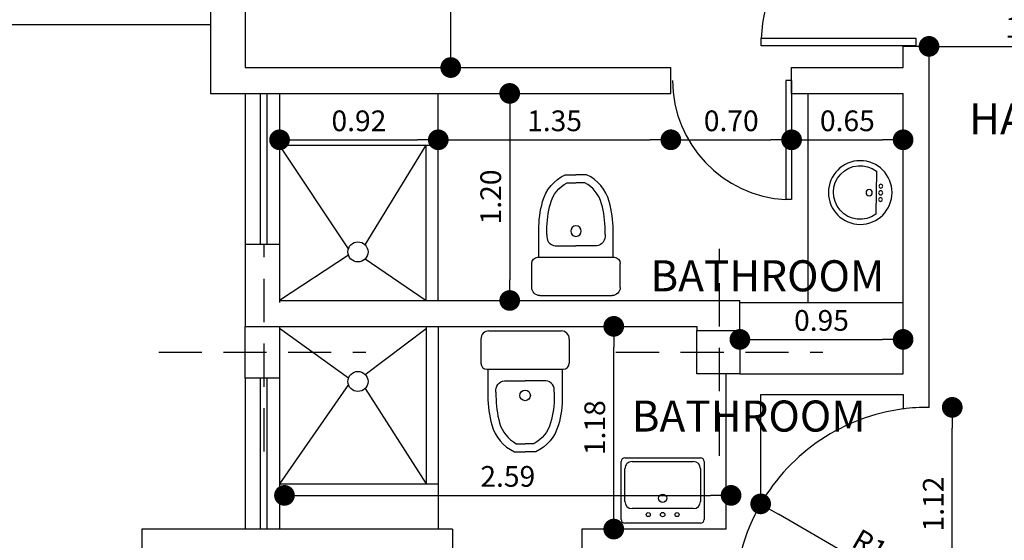
# Model space of a CAD drawing. Units: millimetres. Extents: x -155.5 to -71.4, y 511.6 to 571.2.
# Drawn here: x -100.9 to -95.2, y 555.4 to 558.5 of the extents above; entities that cross this region are included whole.
import ezdxf

# ---------------------------------------------------------------- set-up
doc = ezdxf.new("R2010")
doc.units = ezdxf.units.MM
for name, pattern in [('ACAD_ISO10W100', [18.5, 12, -3, 0.5, -3]), ('HIDDEN', [0.375, 0.25, -0.125]), ('HIDDEN2', [4.7625, 3.175, -1.5875])]:
    doc.linetypes.add(name, pattern=pattern)
for name, color, linetype in [('COLUMNAS', 3, 'Continuous'), ('DIMENSIONES', 1, 'Continuous'), ('DINTEL', 2, 'HIDDEN2'), ('EJES', 1, 'Continuous'), ('MU', 2, 'Continuous'), ('MUEBLES', 2, 'Continuous'), ('PAREDES', 7, 'Continuous'), ('PU', 1, 'Continuous'), ('SANIT', 2, 'Continuous'), ('terreno', 2, 'Continuous'), ('V', 1, 'Continuous')]:
    doc.layers.add(name, color=color, linetype=linetype)
doc.styles.add('CITYBLUEPRINT', font='cityb___.ttf')
doc.dimstyles.new('D1', dxfattribs={"dimtxt": 0.12, "dimasz": 0.12, "dimexe": 0.18, "dimexo": 0.0625, "dimgap": 0.05, "dimtad": 1, "dimzin": 0, "dimdsep": 46, "dimtxsty": 'Standard', "dimblk": 'DOT', "dimcen": 0.09, "dimse1": 1, "dimse2": 1, "dimclrd": 1, "dimclre": 1, "dimclrt": 2, "dimadec": 0, "dimazin": 0, "dimtfac": 1, "dimtofl": 0, "dimtmove": 0, "dimatfit": 3, "dimfxl": 1, "dimtolj": 1, "dimtzin": 0, "dimarcsym": 0})

# ---------------------------------------------------------------- blocks, each defined once
blk = doc.blocks.new('PV2')
for p, q in [((0, 0.9), (0.0437, 0.9)), ((0, 0), (0, 0.9)), ((0.0437, 0), (0.0437, 0.9)), ((0, 0), (0.0437, 0))]:
    blk.add_line(p, q)
blk.add_arc((-0.002, -0.0008), 0.902, 0.0521, 87.0939)
blk = doc.blocks.new('BA2')
for p, q in [((-0.2097, 0), (0.2097, 0)), ((-0.2563, -0.0466), (-0.2563, -0.1864)), ((0.2563, -0.0466), (0.2563, -0.1864)), ((-0.222, -0.2214), (0.2214, -0.2214))]:
    blk.add_line(p, q)
for points in [[(-0.2157, -0.2214), (-0.2157, -0.3785, 0.067344), (-0.1932, -0.5446, 0.219471), (-0.0618, -0.7003), (0, -0.7)], [(0.2157, -0.2214), (0.2157, -0.3785, -0.067344), (0.1932, -0.5446, -0.219471), (0.0618, -0.7003), (0, -0.7)], [(-0.1689, -0.3543), (-0.1689, -0.3421, -0.448468), (-0.1086, -0.2884), (0, -0.2884)], [(0.1689, -0.3543), (0.1689, -0.3421, 0.448468), (0.1086, -0.2884), (0, -0.2884)], [(-0.1689, -0.3543), (-0.1689, -0.3785, 0.067344), (-0.1481, -0.5321, 0.206181), (-0.0509, -0.6534), (-0.0002, -0.6532)], [(0.1689, -0.3543), (0.1689, -0.3785, -0.067344), (0.1481, -0.5321, -0.206181), (0.0509, -0.6534), (0.0002, -0.6532)]]:
    blk.add_lwpolyline(points, format="xyb")
blk.add_circle((0, -0.3734), 0.0306)
for centre, radius, start, end in [((-0.2097, -0.0466), 0.0466, 90, 180), ((0.2097, -0.0466), 0.0466, 0, 90), ((-0.2214, -0.1864), 0.035, 180, 270), ((0.2214, -0.1864), 0.035, 270, 360)]:
    blk.add_arc(centre, radius, start, end)
blk = doc.blocks.new('BA23')
blk.add_line((0.1285, -0.0947), (-0.1285, -0.0947))
for centre, radius in [((0, -0.19), 0.19), ((-0.04, -0.0681), 0.0114), ((0, -0.0681), 0.0121), ((0.04, -0.0681), 0.0114), ((-0.0003, -0.1367), 0.0186)]:
    blk.add_circle(centre, radius)
blk.add_arc((0, -0.19), 0.16, 143.45115, 36.54885)
blk = doc.blocks.new('BA16')
for p, q in [((-0.2191, 0), (0.2191, 0)), ((-0.24, -0.3565), (-0.24, -0.0209)), ((0.24, -0.0209), (0.24, -0.3565)), ((-0.1774, -0.0835), (0, -0.0835)), ((0, -0.0835), (0.1774, -0.0835)), ((-0.2191, -0.3148), (-0.2191, -0.1252)), ((0.2191, -0.1252), (0.2191, -0.3148)), ((0.2191, -0.3774), (-0.2191, -0.3774)), ((0.1774, -0.3565), (-0.1774, -0.3565))]:
    blk.add_line(p, q)
for centre, radius in [((-0.0835, -0.0491), 0.0119), ((0, -0.0491), 0.0126), ((0.0835, -0.0491), 0.0119), ((0, -0.1433), 0.024)]:
    blk.add_circle(centre, radius)
for centre, radius, start, end in [((-0.2191, -0.0209), 0.0209, 90, 180), ((0.2191, -0.0209), 0.0209, 360, 90), ((-0.1774, -0.1252), 0.0417, 90, 180), ((0.1774, -0.1252), 0.0417, 360, 90), ((-0.1774, -0.3148), 0.0417, 180, 270), ((0.1774, -0.3148), 0.0417, 270, 360), ((-0.2191, -0.3565), 0.0209, 180, 270), ((0.2191, -0.3565), 0.0209, 270, 360)]:
    blk.add_arc(centre, radius, start, end)
blk = doc.blocks.new('_DOT')
at = {"color": 0, "linetype": 'ByBlock'}
blk.add_line((-0.5, 0), (-1, 0), dxfattribs=at)
at = {"color": 0, "linetype": 'ByBlock', "const_width": 0.5}
blk.add_lwpolyline([(-0.25, 0, 1), (0.25, 0, 1)], format="xyb", close=True, dxfattribs=at)
blk = doc.blocks.new('*D128')
at = {"layer": 'Defpoints', "color": 0, "transparency": 16777216}
for p in [(-106.2896, 561.7748), (-98.6959, 561.7748), (-99.0936, 551.7997)]:
    blk.add_point(p, dxfattribs=at)
at = {"layer": 'DIMENSIONES', "color": 1, "lineweight": -2, "transparency": 16777216}
blk.add_line((-106.2896, 551.9197), (-106.2896, 561.6548), dxfattribs=at)
at = {"layer": 'DIMENSIONES', "color": 1, "lineweight": -2, "transparency": 16777216, "xscale": 0.12, "yscale": 0.12, "zscale": 0.12}
for p, rotation in [((-106.2896, 561.7748), 90), ((-106.2896, 551.7997), 270)]:
    blk.add_blockref('_DOT', p, dxfattribs=dict(at, rotation=rotation))
at = {"layer": 'DIMENSIONES', "color": 2, "transparency": 16777216, "insert": (-106.3996, 556.7872), "char_height": 0.12, "attachment_point": 5, "rotation": 90}
blk.add_mtext('\\A1;9.98', dxfattribs=at)
blk = doc.blocks.new('*D344')
at = {"layer": 'Defpoints', "color": 0, "transparency": 16777216}
for p in [(-96.614, 555.6542), (-95.6441, 555.0927)]:
    blk.add_point(p, dxfattribs=at)
at = {"layer": 'DIMENSIONES', "color": 1, "lineweight": -2, "transparency": 16777216}
blk.add_line((-95.7208, 555.1372), (-96.5102, 555.5941), dxfattribs=at)
at = {"layer": 'DIMENSIONES', "color": 1, "lineweight": -2, "transparency": 16777216, "xscale": 0.12, "yscale": 0.12, "zscale": 0.12, "rotation": 149.9369722668699}
blk.add_blockref('_DOT', (-96.614, 555.6542), dxfattribs=at)
at = {"layer": 'DIMENSIONES', "color": 2, "transparency": 16777216, "insert": (-95.8821, 555.3576), "char_height": 0.12, "attachment_point": 5, "rotation": 329.937}
blk.add_mtext('\\A1;R1.12', dxfattribs=at)
blk = doc.blocks.new('*D218')
at = {"layer": 'Defpoints', "color": 0, "transparency": 16777216}
for p in [(-95.6382, 556.2135), (-95.5034, 556.2135), (-95.6441, 555.0927)]:
    blk.add_point(p, dxfattribs=at)
at = {"layer": 'DIMENSIONES', "color": 1, "lineweight": -2, "transparency": 16777216}
blk.add_line((-95.5034, 555.2127), (-95.5034, 556.0935), dxfattribs=at)
at = {"layer": 'DIMENSIONES', "color": 1, "lineweight": -2, "transparency": 16777216, "xscale": 0.12, "yscale": 0.12, "zscale": 0.12}
for p, rotation in [((-95.5034, 556.2135), 90), ((-95.5034, 555.0927), 270)]:
    blk.add_blockref('_DOT', p, dxfattribs=dict(at, rotation=rotation))
at = {"layer": 'DIMENSIONES', "color": 2, "transparency": 16777216, "insert": (-95.6134, 555.6531), "char_height": 0.12, "attachment_point": 5, "rotation": 90}
blk.add_mtext('\\A1;1.12', dxfattribs=at)
blk = doc.blocks.new('*D220')
at = {"layer": 'Defpoints', "color": 0, "transparency": 16777216}
for p in [(-95.6382, 558.3058), (-94.4382, 558.3058), (-94.4382, 558.3058)]:
    blk.add_point(p, dxfattribs=at)
at = {"layer": 'DIMENSIONES', "color": 1, "lineweight": -2, "transparency": 16777216}
blk.add_line((-95.5182, 558.3058), (-94.5582, 558.3058), dxfattribs=at)
at = {"layer": 'DIMENSIONES', "color": 1, "lineweight": -2, "transparency": 16777216, "xscale": 0.12, "yscale": 0.12, "zscale": 0.12, "rotation": 180}
blk.add_blockref('_DOT', (-95.6382, 558.3058), dxfattribs=at)
at = {"layer": 'DIMENSIONES', "color": 1, "lineweight": -2, "transparency": 16777216, "xscale": 0.12, "yscale": 0.12, "zscale": 0.12}
blk.add_blockref('_DOT', (-94.4382, 558.3058), dxfattribs=at)
at = {"layer": 'DIMENSIONES', "color": 2, "transparency": 16777216, "insert": (-95.0382, 558.4158), "char_height": 0.12, "attachment_point": 5}
blk.add_mtext('\\A1;1.20', dxfattribs=at)
blk = doc.blocks.new('*D225')
at = {"layer": 'Defpoints', "color": 0, "transparency": 16777216}
for p in [(-98.4106, 561.5748), (-98.3687, 561.5748), (-98.3687, 558.1831)]:
    blk.add_point(p, dxfattribs=at)
at = {"layer": 'DIMENSIONES', "color": 1, "lineweight": -2, "transparency": 16777216}
blk.add_line((-98.4106, 558.3031), (-98.4106, 561.4548), dxfattribs=at)
at = {"layer": 'DIMENSIONES', "color": 1, "lineweight": -2, "transparency": 16777216, "xscale": 0.12, "yscale": 0.12, "zscale": 0.12}
for p, rotation in [((-98.4106, 561.5748), 90), ((-98.4106, 558.1831), 270)]:
    blk.add_blockref('_DOT', p, dxfattribs=dict(at, rotation=rotation))
at = {"layer": 'DIMENSIONES', "color": 2, "transparency": 16777216, "insert": (-98.5206, 559.8789), "char_height": 0.12, "attachment_point": 5, "rotation": 90}
blk.add_mtext('\\A1;3.39', dxfattribs=at)
blk = doc.blocks.new('*D243')
at = {"layer": 'Defpoints', "color": 0, "transparency": 16777216}
for p in [(-99.4028, 557.7331), (-98.4828, 557.7643), (-98.4828, 557.7331)]:
    blk.add_point(p, dxfattribs=at)
at = {"layer": 'DIMENSIONES', "color": 1, "lineweight": -2, "transparency": 16777216}
blk.add_line((-99.2828, 557.7643), (-98.6028, 557.7643), dxfattribs=at)
at = {"layer": 'DIMENSIONES', "color": 1, "lineweight": -2, "transparency": 16777216, "xscale": 0.12, "yscale": 0.12, "zscale": 0.12, "rotation": 180}
blk.add_blockref('_DOT', (-99.4028, 557.7643), dxfattribs=at)
at = {"layer": 'DIMENSIONES', "color": 1, "lineweight": -2, "transparency": 16777216, "xscale": 0.12, "yscale": 0.12, "zscale": 0.12}
blk.add_blockref('_DOT', (-98.4828, 557.7643), dxfattribs=at)
at = {"layer": 'DIMENSIONES', "color": 2, "transparency": 16777216, "insert": (-98.9428, 557.8743), "char_height": 0.12, "attachment_point": 5}
blk.add_mtext('\\A1;0.92', dxfattribs=at)
blk = doc.blocks.new('*D349')
at = {"layer": 'Defpoints', "color": 0, "transparency": 16777216}
for p in [(-97.1346, 558.0331), (-98.4828, 557.7331), (-97.1346, 557.7643)]:
    blk.add_point(p, dxfattribs=at)
at = {"layer": 'DIMENSIONES', "color": 1, "lineweight": -2, "transparency": 16777216}
blk.add_line((-98.3628, 557.7643), (-97.2546, 557.7643), dxfattribs=at)
at = {"layer": 'DIMENSIONES', "color": 1, "lineweight": -2, "transparency": 16777216, "xscale": 0.12, "yscale": 0.12, "zscale": 0.12, "rotation": 180}
blk.add_blockref('_DOT', (-98.4828, 557.7643), dxfattribs=at)
at = {"layer": 'DIMENSIONES', "color": 1, "lineweight": -2, "transparency": 16777216, "xscale": 0.12, "yscale": 0.12, "zscale": 0.12}
blk.add_blockref('_DOT', (-97.1346, 557.7643), dxfattribs=at)
at = {"layer": 'DIMENSIONES', "color": 2, "transparency": 16777216, "insert": (-97.8087, 557.8743), "char_height": 0.12, "attachment_point": 5}
blk.add_mtext('\\A1;1.35', dxfattribs=at)
blk = doc.blocks.new('*D350')
at = {"layer": 'Defpoints', "color": 0, "transparency": 16777216}
for p in [(-96.4346, 558.1831), (-97.1346, 558.0331), (-96.4346, 557.7643)]:
    blk.add_point(p, dxfattribs=at)
at = {"layer": 'DIMENSIONES', "color": 1, "lineweight": -2, "transparency": 16777216}
blk.add_line((-97.0146, 557.7643), (-96.5546, 557.7643), dxfattribs=at)
at = {"layer": 'DIMENSIONES', "color": 1, "lineweight": -2, "transparency": 16777216, "xscale": 0.12, "yscale": 0.12, "zscale": 0.12, "rotation": 180}
blk.add_blockref('_DOT', (-97.1346, 557.7643), dxfattribs=at)
at = {"layer": 'DIMENSIONES', "color": 1, "lineweight": -2, "transparency": 16777216, "xscale": 0.12, "yscale": 0.12, "zscale": 0.12}
blk.add_blockref('_DOT', (-96.4346, 557.7643), dxfattribs=at)
at = {"layer": 'DIMENSIONES', "color": 2, "transparency": 16777216, "insert": (-96.7846, 557.8743), "char_height": 0.12, "attachment_point": 5}
blk.add_mtext('\\A1;0.70', dxfattribs=at)
blk = doc.blocks.new('*D351')
at = {"layer": 'Defpoints', "color": 0, "transparency": 16777216}
for p in [(-96.4346, 558.1831), (-95.7882, 558.0331), (-95.7882, 557.7643)]:
    blk.add_point(p, dxfattribs=at)
at = {"layer": 'DIMENSIONES', "color": 1, "lineweight": -2, "transparency": 16777216}
blk.add_line((-96.3146, 557.7643), (-95.9082, 557.7643), dxfattribs=at)
at = {"layer": 'DIMENSIONES', "color": 1, "lineweight": -2, "transparency": 16777216, "xscale": 0.12, "yscale": 0.12, "zscale": 0.12, "rotation": 180}
blk.add_blockref('_DOT', (-96.4346, 557.7643), dxfattribs=at)
at = {"layer": 'DIMENSIONES', "color": 1, "lineweight": -2, "transparency": 16777216, "xscale": 0.12, "yscale": 0.12, "zscale": 0.12}
blk.add_blockref('_DOT', (-95.7882, 557.7643), dxfattribs=at)
at = {"layer": 'DIMENSIONES', "color": 2, "transparency": 16777216, "insert": (-96.1114, 557.8743), "char_height": 0.12, "attachment_point": 5}
blk.add_mtext('\\A1;0.65', dxfattribs=at)
blk = doc.blocks.new('*D247')
at = {"layer": 'Defpoints', "color": 0, "transparency": 16777216}
for p in [(-98.4687, 558.0331), (-98.4687, 556.8331), (-98.0687, 556.8331)]:
    blk.add_point(p, dxfattribs=at)
at = {"layer": 'DIMENSIONES', "color": 1, "lineweight": -2, "transparency": 16777216}
blk.add_line((-98.0687, 557.9131), (-98.0687, 556.9531), dxfattribs=at)
at = {"layer": 'DIMENSIONES', "color": 1, "lineweight": -2, "transparency": 16777216, "xscale": 0.12, "yscale": 0.12, "zscale": 0.12}
for p, rotation in [((-98.0687, 558.0331), 90), ((-98.0687, 556.8331), 270)]:
    blk.add_blockref('_DOT', p, dxfattribs=dict(at, rotation=rotation))
at = {"layer": 'DIMENSIONES', "color": 2, "transparency": 16777216, "insert": (-98.1787, 557.4331), "char_height": 0.12, "attachment_point": 5, "rotation": 90}
blk.add_mtext('\\A1;1.20', dxfattribs=at)
blk = doc.blocks.new('*D248')
at = {"layer": 'Defpoints', "color": 0, "transparency": 16777216}
for p in [(-96.7345, 556.6074), (-95.7882, 556.6074), (-95.7882, 556.6074)]:
    blk.add_point(p, dxfattribs=at)
at = {"layer": 'DIMENSIONES', "color": 1, "lineweight": -2, "transparency": 16777216}
blk.add_line((-96.6145, 556.6074), (-95.9082, 556.6074), dxfattribs=at)
at = {"layer": 'DIMENSIONES', "color": 1, "lineweight": -2, "transparency": 16777216, "xscale": 0.12, "yscale": 0.12, "zscale": 0.12, "rotation": 180}
blk.add_blockref('_DOT', (-96.7345, 556.6074), dxfattribs=at)
at = {"layer": 'DIMENSIONES', "color": 1, "lineweight": -2, "transparency": 16777216, "xscale": 0.12, "yscale": 0.12, "zscale": 0.12}
blk.add_blockref('_DOT', (-95.7882, 556.6074), dxfattribs=at)
at = {"layer": 'DIMENSIONES', "color": 2, "transparency": 16777216, "insert": (-96.2614, 556.7174), "char_height": 0.12, "attachment_point": 5}
blk.add_mtext('\\A1;0.95', dxfattribs=at)
blk = doc.blocks.new('*D249')
at = {"layer": 'Defpoints', "color": 0, "transparency": 16777216}
for p in [(-96.7855, 556.0164), (-99.3743, 555.9914), (-96.7855, 555.7034)]:
    blk.add_point(p, dxfattribs=at)
at = {"layer": 'DIMENSIONES', "color": 1, "lineweight": -2, "transparency": 16777216}
blk.add_line((-99.2543, 555.7034), (-96.9055, 555.7034), dxfattribs=at)
at = {"layer": 'DIMENSIONES', "color": 1, "lineweight": -2, "transparency": 16777216, "xscale": 0.12, "yscale": 0.12, "zscale": 0.12, "rotation": 180}
blk.add_blockref('_DOT', (-99.3743, 555.7034), dxfattribs=at)
at = {"layer": 'DIMENSIONES', "color": 1, "lineweight": -2, "transparency": 16777216, "xscale": 0.12, "yscale": 0.12, "zscale": 0.12}
blk.add_blockref('_DOT', (-96.7855, 555.7034), dxfattribs=at)
at = {"layer": 'DIMENSIONES', "color": 2, "transparency": 16777216, "insert": (-98.0799, 555.8134), "char_height": 0.12, "attachment_point": 5}
blk.add_mtext('\\A1;2.59', dxfattribs=at)
blk = doc.blocks.new('*D250')
at = {"layer": 'Defpoints', "color": 0, "transparency": 16777216}
for p in [(-97.6506, 556.6831), (-97.4656, 556.6831), (-97.6506, 555.5081)]:
    blk.add_point(p, dxfattribs=at)
at = {"layer": 'DIMENSIONES', "color": 1, "lineweight": -2, "transparency": 16777216}
blk.add_line((-97.4656, 555.6281), (-97.4656, 556.5631), dxfattribs=at)
at = {"layer": 'DIMENSIONES', "color": 1, "lineweight": -2, "transparency": 16777216, "xscale": 0.12, "yscale": 0.12, "zscale": 0.12}
for p, rotation in [((-97.4656, 556.6831), 90), ((-97.4656, 555.5081), 270)]:
    blk.add_blockref('_DOT', p, dxfattribs=dict(at, rotation=rotation))
at = {"layer": 'DIMENSIONES', "color": 2, "transparency": 16777216, "insert": (-97.5756, 556.0956), "char_height": 0.12, "attachment_point": 5, "rotation": 90}
blk.add_mtext('\\A1;1.18', dxfattribs=at)
blk = doc.blocks.new('*D255')
at = {"layer": 'Defpoints', "color": 0, "transparency": 16777216}
for p in [(-98.4006, 555.5081), (-97.6506, 555.5081), (-97.6506, 555.073)]:
    blk.add_point(p, dxfattribs=at)
at = {"layer": 'DIMENSIONES', "color": 1, "lineweight": -2, "transparency": 16777216}
blk.add_line((-98.2806, 555.073), (-97.7706, 555.073), dxfattribs=at)
at = {"layer": 'DIMENSIONES', "color": 1, "lineweight": -2, "transparency": 16777216, "xscale": 0.12, "yscale": 0.12, "zscale": 0.12, "rotation": 180}
blk.add_blockref('_DOT', (-98.4006, 555.073), dxfattribs=at)
at = {"layer": 'DIMENSIONES', "color": 1, "lineweight": -2, "transparency": 16777216, "xscale": 0.12, "yscale": 0.12, "zscale": 0.12}
blk.add_blockref('_DOT', (-97.6506, 555.073), dxfattribs=at)
at = {"layer": 'DIMENSIONES', "color": 2, "transparency": 16777216, "insert": (-98.0256, 555.183), "char_height": 0.12, "attachment_point": 5}
blk.add_mtext('\\A1;0.75', dxfattribs=at)

msp = doc.modelspace()

# ---------------------------------------------------------------- linework, layer by layer
at = {"layer": 'COLUMNAS'}
for points in [[(-99.6028, 556.6831), (-99.4028, 556.6831), (-99.4028, 556.3831), (-99.6028, 556.3831)], [(-96.9845, 556.6581), (-96.7345, 556.6581), (-96.7345, 556.4081), (-96.9845, 556.4081)]]:
    msp.add_lwpolyline(points, close=True, dxfattribs=at)
at = {"layer": 'EJES', "linetype": 'HIDDEN', "ltscale": 0.3}
msp.add_line((-101.5028, 558.4331), (-99.8028, 558.4331), dxfattribs=at)
at = {"layer": 'EJES', "linetype": 'HIDDEN'}
for p, q in [((-99.4911, 555.9581), (-99.4911, 557.1581)), ((-96.8528, 555.9331), (-96.8528, 557.1331)), ((-100.1028, 556.5331), (-98.9028, 556.5331)), ((-97.4528, 556.5331), (-96.2528, 556.5331))]:
    msp.add_line(p, q, dxfattribs=at)
at = {"layer": 'MU'}
msp.add_arc((-95.6441, 555.0927), 1.1207, 97.3908, 149.937, dxfattribs=at)
at = {"layer": 'MUEBLES'}
for p, q in [((-96.3382, 556.8206), (-96.3382, 558.0331)), ((-96.7345, 556.8206), (-95.7882, 556.8206))]:
    msp.add_line(p, q, dxfattribs=at)
msp.add_lwpolyline([(-98.9371, 561.7748), (-98.9371, 563.1251), (-102.8528, 563.1251), (-102.8528, 558.4331), (-101.5028, 558.4331), (-99.8028, 558.4331), (-99.8028, 558.4331)], dxfattribs=at)
at = {"layer": 'PAREDES'}
for p, q in [((-99.8028, 560.7831), (-99.8028, 558.0331)), ((-99.6028, 560.7831), (-99.6028, 558.1831)), ((-95.7882, 558.1831), (-95.7882, 558.3058)), ((-95.6382, 558.3058), (-95.7882, 558.3058)), ((-95.6382, 556.2135), (-95.6382, 558.3058)), ((-99.6028, 558.1831), (-97.1346, 558.1831)), ((-97.1346, 558.0331), (-97.1346, 558.1831)), ((-96.4346, 558.0331), (-96.4346, 558.1831)), ((-96.4346, 558.1831), (-95.7882, 558.1831)), ((-99.8028, 558.0331), (-97.1346, 558.0331)), ((-96.4346, 558.0331), (-95.7882, 558.0331)), ((-95.7882, 556.4081), (-95.7882, 558.0331)), ((-99.4028, 557.1581), (-99.6028, 557.1581)), ((-99.6028, 557.1581), (-99.6028, 556.6831)), ((-99.4028, 557.1581), (-99.4028, 556.8206)), ((-99.4028, 556.8331), (-96.7345, 556.8331)), ((-96.7345, 556.6581), (-96.7345, 556.8331)), ((-99.4028, 556.6831), (-96.9845, 556.6831)), ((-96.9845, 556.6831), (-96.9845, 556.6581)), ((-96.814, 555.5081), (-96.814, 556.4081)), ((-96.7345, 556.4081), (-95.7882, 556.4081)), ((-96.614, 556.2881), (-95.7882, 556.2881)), ((-96.614, 555.6542), (-96.614, 556.2881)), ((-95.7882, 556.2881), (-95.7882, 556.2042)), ((-100.2006, 555.5081), (-100.2006, 554.6081)), ((-98.4006, 555.5081), (-100.2006, 555.5081)), ((-98.4006, 555.5081), (-98.4006, 554.7081)), ((-97.6506, 555.5081), (-97.6506, 554.7081)), ((-96.814, 555.5081), (-97.6506, 555.5081))]:
    msp.add_line(p, q, dxfattribs=at)
for start, end in [(89.7019, 97.4756), (149.937, 179.6332)]:
    msp.add_arc((-95.6441, 555.0927), 1.1207, start, end, dxfattribs=at)
at = {"layer": 'SANIT'}
for p, q in [((-99.0035, 557.1328), (-99.4028, 557.7331)), ((-98.9068, 557.1552), (-98.5528, 557.7331)), ((-99.0035, 557.0962), (-99.4028, 556.8331)), ((-98.9068, 557.0738), (-98.5528, 556.8331)), ((-99.0035, 556.3819), (-99.4028, 556.6706)), ((-98.9068, 556.4043), (-98.5528, 556.6706)), ((-99.0035, 556.3453), (-99.4028, 555.7706)), ((-98.9068, 556.3229), (-98.5528, 555.7706))]:
    msp.add_line(p, q, dxfattribs=at)
at = {"layer": 'terreno'}
for centre in [(-98.9483, 557.1145), (-98.9483, 556.3636)]:
    msp.add_circle(centre, 0.0582, dxfattribs=at)
at = {"layer": 'V', "color": 2}
for p, q in [((-99.6028, 558.0331), (-99.6028, 557.1581)), ((-99.4028, 558.0331), (-99.4028, 557.1581)), ((-98.4828, 556.8331), (-98.4828, 558.0331)), ((-99.4028, 557.7331), (-98.4828, 557.7331)), ((-98.5528, 556.8331), (-98.5528, 557.7331)), ((-98.5528, 556.6831), (-98.5528, 555.7706)), ((-98.4828, 556.6831), (-98.4828, 555.5081)), ((-99.6028, 556.3831), (-99.6028, 555.5081)), ((-99.4028, 556.3831), (-99.4028, 555.5081)), ((-99.4028, 555.7706), (-98.4828, 555.7706))]:
    msp.add_line(p, q, dxfattribs=at)
at = {"layer": 'V'}
for p, q in [((-99.5158, 558.0331), (-99.5159, 557.1581)), ((-99.4758, 558.0331), (-99.4759, 557.1581)), ((-99.5158, 556.3831), (-99.5158, 555.5081)), ((-99.4758, 556.3831), (-99.4758, 555.5081))]:
    msp.add_line(p, q, dxfattribs=at)

# ---------------------------------------------------------------- block references
at = {"layer": 'PU', "linetype": 'Continuous'}
for p, xscale, yscale, zscale, rotation in [((-95.7136, 558.308), 0.9975267736892722, 0.9975267736892722, 0.9975267736892722, 89.99787497385645), ((-96.4346, 558.1081), 0.7665679239507431, 0.7665679239507431, 0.7665679239507431, 179.9978749738592)]:
    msp.add_blockref('PV2', p, dxfattribs=dict(at, xscale=xscale, yscale=yscale, zscale=zscale, rotation=rotation))
at = {"layer": 'SANIT', "linetype": 'ACAD_ISO10W100', "xscale": -0.9714451286747345, "yscale": 0.9714451286748726, "zscale": 0.9714451286748531, "rotation": 269.0572869866298}
msp.add_blockref('BA23', (-95.8523, 557.4557), dxfattribs=at)
at = {"layer": 'SANIT', "linetype": 'ACAD_ISO10W100', "xscale": -1, "rotation": 180.0010625131801}
msp.add_blockref('BA2', (-97.6846, 556.8617), dxfattribs=at)
at = {"layer": 'SANIT', "linetype": 'ACAD_ISO10W100'}
for name, p, rotation in [('BA2', (-97.9795, 556.6563), 359.9989374868068), ('BA16', (-97.1821, 555.543), 179.9989374868394)]:
    msp.add_blockref(name, p, dxfattribs=dict(at, rotation=rotation))

# ---------------------------------------------------------------- texts
at = {"layer": 'DINTEL', "linetype": 'ACAD_ISO10W100', "style": 'CITYBLUEPRINT'}
for s, p in [('HALL', (-95.4052, 557.796)), ('BATHROOM', (-97.2533, 556.8861)), ('BATHROOM', (-97.3616, 556.0732))]:
    msp.add_text(s, height=0.18, rotation=0.0011, dxfattribs=at).set_placement(p)

# ---------------------------------------------------------------- dimensions: what is measured, and where the dimension line sits
at = {"layer": 'DIMENSIONES'}
for base, p1, p2, picture, middle in [((-106.2896, 561.7748), (-99.0936, 551.7997), (-98.6959, 561.7748), '*D128', (-106.3996, 556.7872)), ((-98.4106, 561.5748), (-98.3687, 558.1831), (-98.3687, 561.5748), '*D225', (-98.5206, 559.8789)), ((-98.0687, 556.8331), (-98.4687, 558.0331), (-98.4687, 556.8331), '*D247', (-98.1787, 557.4331)), ((-97.4656102764, 556.6831125098), (-97.6506157697, 555.5081125098), (-97.6506157697, 556.6831125098), '*D250', (-97.5756102764, 556.0956125098)), ((-95.5034, 556.2135), (-95.6441, 555.0927), (-95.6382, 556.2135), '*D218', (-95.6134, 555.6531))]:
    dim = msp.add_linear_dim(base=base, p1=p1, p2=p2, angle=90, dimstyle='D1', dxfattribs=at)
    dim.commit()
    dim.dimension.update_dxf_attribs({"geometry": picture, "text_midpoint": middle})
for base, p1, p2, picture, middle in [((-94.4382, 558.3058), (-95.6382, 558.3058), (-94.4382, 558.3058), '*D220', (-95.0382, 558.4158)), ((-98.4828, 557.7643), (-99.4028, 557.7331), (-98.4828, 557.7331), '*D243', (-98.9428, 557.8743)), ((-95.7882, 556.6074), (-96.7345, 556.6074), (-95.7882, 556.6074), '*D248', (-96.2614, 556.7174)), ((-96.7855, 555.7034), (-99.3743, 555.9914), (-96.7855, 556.0164), '*D249', (-98.0799, 555.8134)), ((-97.6506, 555.073), (-98.4006, 555.5081), (-97.6506, 555.5081), '*D255', (-98.0256, 555.183))]:
    dim = msp.add_linear_dim(base=base, p1=p1, p2=p2, dimstyle='D1', dxfattribs=at)
    dim.commit()
    dim.dimension.update_dxf_attribs({"geometry": picture, "text_midpoint": middle})
for base, p1, p2, picture, middle in [((-96.4346, 557.7643), (-97.1346, 558.0331), (-96.4346, 558.1831), '*D350', (-96.7846, 557.8743)), ((-95.7882, 557.7643), (-96.4346, 558.1831), (-95.7882, 558.0331), '*D351', (-96.1114, 557.8743)), ((-97.1346, 557.7643), (-98.4828, 557.7331), (-97.1346, 558.0331), '*D349', (-97.8087, 557.8743))]:
    dim = msp.add_linear_dim(base=base, p1=p1, p2=p2, dimstyle='D1', override={"dimtmove": 1}, dxfattribs=at)
    dim.commit()
    dim.dimension.update_dxf_attribs({"geometry": picture, "text_midpoint": middle})
dim = msp.add_radius_dim(center=(-95.6441, 555.0927), mpoint=(-96.614, 555.6542), dimstyle='D1', override={"dimtmove": 1}, dxfattribs=at)
dim.commit()
dim.dimension.update_dxf_attribs({"geometry": '*D344', "text_midpoint": (-95.9372, 555.2624), "dimtype": 164})

doc.saveas('drawing.dxf')
